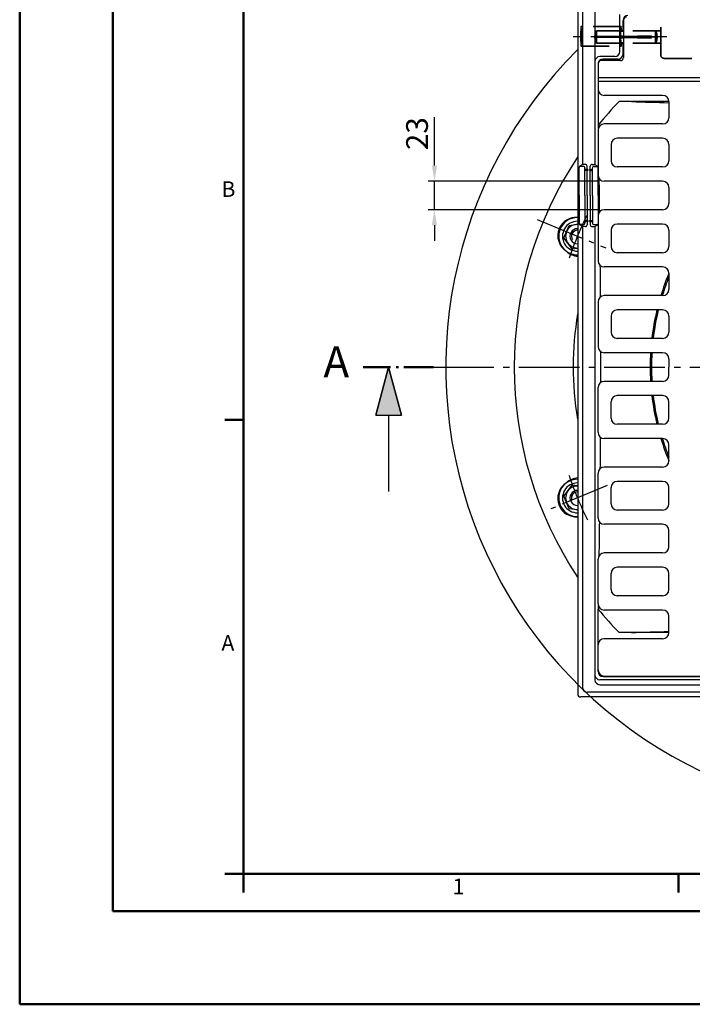
# Model space of a CAD drawing. Units: millimetres. Extents: x -75 to 2175, y -75 to 1560.
# Drawn here: x -75 to 466, y -75 to 717 of the extents above; entities that cross this region are included whole.
import ezdxf

# ---------------------------------------------------------------- set-up
doc = ezdxf.new("R2010")
doc.units = ezdxf.units.MM
doc.header["$LTSCALE"] = 5
for name, pattern in [('AM_DIN_F_W050', [6.25, 4.75, -1.5]), ('AM_DIN_F_W050x2', [3.125, 2.25, -0.875]), ('AM_DIN_G_W050', [13.75, 9.75, -1.5, 1, -1.5]), ('AM_DIN_G_W050x2', [6.875, 4.75, -0.875, 0.375, -0.875])]:
    doc.linetypes.add(name, pattern=pattern)
for name, color, linetype, lineweight in [('AM_0', 7, 'Continuous', 50), ('AM_0N', 7, 'Continuous', 50), ('AM_2', 5, 'Continuous', 50), ('AM_3', 2, 'AM_DIN_F_W050', 35), ('AM_4', 3, 'Continuous', 25), ('AM_5', 3, 'Continuous', 25), ('AM_6', 2, 'Continuous', 35), ('AM_7', 1, 'AM_DIN_G_W050', 25), ('AM_8', 1, 'Continuous', 25), ('AM_BOR', 7, 'Continuous', 50)]:
    doc.layers.add(name, color=color, linetype=linetype, lineweight=lineweight)
doc.layers.add('PUNKTE', color=1, linetype='Continuous')
doc.layers.add('SCHRAFFUR_RAND', color=1, linetype='Continuous')
doc.styles.get("Standard").update_dxf_attribs({"font": 'ISOCP.SHX'})
doc.dimstyles.new('GEN-ISO$0', dxfattribs={"dimscale": 2, "dimtxt": 3.5, "dimasz": 2.5, "dimexe": 1, "dimexo": 1, "dimgap": 0.6, "dimtad": 1, "dimdsep": 46, "dimtxsty": 'Standard', "dimcen": 0, "dimclrd": 256, "dimclre": 256, "dimclrt": 2, "dimadec": 0, "dimazin": 0, "dimtp": 0.1, "dimtm": 0.1, "dimtfac": 0.71, "dimtdec": 3, "dimtmove": 0, "dimatfit": 3, "dimfxl": 1, "dimtzin": 0, "dimarcsym": 0})

# ---------------------------------------------------------------- blocks, each defined once
blk = doc.blocks.new('S1_5-7998')
at = {"layer": 'AM_8', "extrusion": (0, 0, -1)}
blk.add_hatch(color=256, dxfattribs=at).paths.add_polyline_path([(0, 0), (-7.727, 2.071), (-7.727, -2.071)])
for p, q in [((0, 0), (7.727, 2.071)), ((7.727, -2.071), (7.727, 2.071)), ((7.727, -2.071), (0, 0)), ((7.727, 0), (20, 0))]:
    blk.add_line(p, q)
at = {"layer": 'PUNKTE'}
blk.add_point((0, 0), dxfattribs=at)
blk.add_point((0, 0), dxfattribs=at)
blk.add_point((0, 0), dxfattribs=at)
at = {"layer": 'SCHRAFFUR_RAND'}
blk.add_lwpolyline([(0, 0), (7.727, -2.071), (7.727, 0), (7.727, 2.071), (0, 0)], close=True, dxfattribs=at)
blk = doc.blocks.new('HSD-5_DS-1')
for p, q in [((-253.85, 298.41), (-253.85, -262.83)), ((-250, 295), (-250, 163)), ((-240, 288.5), (-240, 163)), ((-220, 253.74), (-220, 283.5)), ((-217.4, 270.5), (-217.4, 278.77)), ((-217, 279), (-217, 249)), ((-217.4, 251.69), (-217.4, 260.5)), ((-224, 249.74), (-236, 249.74)), ((-219.5, 246.5), (-235, 246.5)), ((-221.4, 247.69), (-233.38, 247.69)), ((-237.5, 244), (-237.5, 223.5)), ((-237.38, 243.69), (-237.38, 194.68)), ((237.5, 232.5), (-237.5, 232.5)), ((237.5, 229.61), (-237.5, 229.61)), ((-185.5, 218.5), (-232.5, 218.5)), ((-180.5, 213.5), (-220.61, 213.5)), ((-180.5, 213.5), (-180.5, 200.5)), ((-237.5, 190.5), (-237.5, 154.5)), ((-185.5, 195.5), (-232.5, 195.5)), ((-185.5, 184), (-222, 184)), ((-227, 179), (-227, 166)), ((-180.5, 179), (-180.5, 166)), ((-252.62, 138), (-252.62, 160.57)), ((-249.5, 161.42), (-252.36, 161.42)), ((-250, 163), (-251.89, 161.86)), ((-247.75, 163), (-250, 163)), ((-248, 138), (-248, 159.92)), ((-245.75, 159), (-247.82, 159)), ((-247.82, 158), (-247.82, 159)), ((-247.32, 158), (-247.32, 159)), ((-246.25, 159), (-246.25, 161.5)), ((-245.75, 158), (-245.75, 159)), ((-244.25, 159), (-242.18, 159)), ((-244.25, 158), (-244.25, 159)), ((-243.75, 159), (-243.75, 161.5)), ((-242.68, 158), (-242.68, 159)), ((-242.25, 163), (-240, 163)), ((-242.18, 158), (-242.18, 159)), ((-242, 138), (-242, 159.92)), ((-240.5, 161.42), (-237.64, 161.42)), ((-240, 163), (-238.11, 161.86)), ((-237.38, 138), (-237.38, 160.57)), ((-185.5, 161), (-222, 161)), ((-245.75, 158), (-247.82, 158)), ((-246.25, 138), (-246.25, 158)), ((-244.25, 158), (-242.18, 158)), ((-243.75, 138), (-243.75, 158)), ((-185.5, 149.5), (-232.5, 149.5)), ((-180.5, 144.5), (-180.5, 131.5)), ((-252.62, 138), (-252.62, 115.43)), ((-248, 138), (-248, 116.08)), ((-246.25, 138), (-246.25, 118)), ((-243.75, 138), (-243.75, 118)), ((-242, 138), (-242, 116.08)), ((-237.38, 138), (-237.38, 115.43)), ((-237.5, 121.5), (-237.5, 85.5)), ((-185.5, 126.5), (-232.5, 126.5)), ((-249.5, 114.58), (-252.36, 114.58)), ((-250, 113), (-251.89, 114.14)), ((-250, 113), (-250, 0)), ((-247.75, 113), (-250, 113)), ((-245.75, 118), (-247.82, 118)), ((-247.82, 118), (-247.82, 117)), ((-245.75, 117), (-247.82, 117)), ((-247.32, 118), (-247.32, 117)), ((-246.25, 117), (-246.25, 114.5)), ((-245.75, 118), (-245.75, 117)), ((-244.25, 118), (-244.25, 117)), ((-244.25, 118), (-242.18, 118)), ((-244.25, 117), (-242.18, 117)), ((-243.75, 117), (-243.75, 114.5)), ((-242.68, 118), (-242.68, 117)), ((-242.25, 113), (-240, 113)), ((-242.18, 118), (-242.18, 117)), ((-240.5, 114.58), (-237.64, 114.58)), ((-240, 113), (-238.11, 114.14)), ((-240, 113), (-240, 0)), ((-185.5, 115), (-222, 115)), ((-227, 110), (-227, 97)), ((-180.5, 110), (-180.5, 97)), ((-185.5, 92), (-222, 92)), ((-185.5, 80.5), (-232.5, 80.5)), ((-180.5, 75.5), (-180.5, 62.5)), ((-185.5, 57.5), (-232.5, 57.5)), ((-237.5, 52.5), (-237.5, 16.5)), ((-227, 41), (-227, 28)), ((-185.5, 46), (-222, 46)), ((-180.5, 41), (-180.5, 28)), ((-185.5, 23), (-222, 23)), ((-185.5, 11.5), (-232.5, 11.5)), ((-250, 0), (-250, -163)), ((-240, 0), (-240, -163)), ((-180.5, 6.5), (-180.5, 0)), ((-180.5, -6.5), (-180.5, 0)), ((-185.5, -11.5), (-232.5, -11.5)), ((-237.5, -52.5), (-237.5, -16.5)), ((-185.5, -23), (-222, -23)), ((-227, -41), (-227, -28)), ((-180.5, -41), (-180.5, -28)), ((-185.5, -46), (-222, -46)), ((-185.5, -57.5), (-232.5, -57.5)), ((-180.5, -75.5), (-180.5, -62.5)), ((-237.5, -121.5), (-237.5, -85.5)), ((-185.5, -80.5), (-232.5, -80.5)), ((-185.5, -92), (-222, -92)), ((-227, -110), (-227, -97)), ((-180.5, -110), (-180.5, -97)), ((-185.5, -115), (-222, -115)), ((-185.5, -126.5), (-232.5, -126.5)), ((-180.5, -144.5), (-180.5, -131.5)), ((-185.5, -149.5), (-232.5, -149.5)), ((-237.5, -190.5), (-237.5, -154.5)), ((-250, -163), (-250, -257.5)), ((-240, -163), (-240, -251.5)), ((-227, -179), (-227, -166)), ((-185.5, -161), (-222, -161)), ((-180.5, -179), (-180.5, -166)), ((-185.5, -184), (-222, -184)), ((-237.38, -244.88), (-237.38, -194.68)), ((-185.5, -195.5), (-232.5, -195.5)), ((-180.5, -213.5), (-180.5, -200.5)), ((-180.5, -213.5), (-220.61, -213.5)), ((-185.5, -218.5), (-232.5, -218.5)), ((-237.5, -243.5), (-237.5, -223.5)), ((-27, -251.5), (-236, -251.5)), ((-233.38, -248.88), (-40, -248.88)), ((-232.5, -248.5), (232.5, -248.5)), ((-236, -255.5), (-27, -255.5)), ((0, -265.33), (-251.35, -265.33)), ((0, -261.5), (-246, -261.5))]:
    blk.add_line(p, q)
for centre, radius, start, end in [((-213.4, 278.77), 4, 90, 180), ((-214.5, 279), 2.5, 90, 180), ((-224, 253.74), 4, 270, 0), ((-236, 245.74), 4, 90, 180), ((-235, 244), 2.5, 90, 180), ((-233.38, 243.69), 4, 90, 180), ((-221.4, 251.69), 4, 270, 0), ((-219.5, 249), 2.5, 270, 0), ((-232.5, 223.5), 5, 180, 270), ((-232.5, 223.5), 5, 180, 270), ((-185.5, 213.5), 5, 0, 90), ((0, 0), 307, 135.93773, 140.64436), ((-185.5, 200.5), 5, 270, 0), ((-232.5, 190.5), 5, 90, 180), ((0, 0), 194.5, 270, 270), ((-222, 179), 5, 90, 180), ((-185.5, 179), 5, 0, 90), ((-251.12, 160.57), 1.5, 121.05257, 180), ((-249.5, 159.92), 1.5, 0, 90), ((-247.75, 161.5), 1.5, 360, 90), ((-242.25, 161.5), 1.5, 90, 180), ((-240.5, 159.92), 1.5, 90, 180), ((-238.88, 160.57), 1.5, 0, 58.94743), ((-222, 166), 5, 180, 270), ((-185.5, 166), 5, 270, 0), ((-232.5, 154.5), 5, 180, 270), ((-185.5, 144.5), 5, 0, 90), ((-185.5, 131.5), 5, 270, 0), ((-232.5, 121.5), 5, 90, 180), ((-251.12, 115.43), 1.5, 180, 238.94743), ((-249.5, 116.08), 1.5, 270, 0), ((-247.75, 114.5), 1.5, 270, 0), ((-242.25, 114.5), 1.5, 180, 270), ((-240.5, 116.08), 1.5, 180, 270), ((-238.88, 115.43), 1.5, 301.05257, 0), ((-222, 110), 5, 90, 180), ((-185.5, 110), 5, 0, 90), ((-222, 97), 5, 180, 270), ((-185.5, 97), 5, 270, 0), ((-232.5, 85.5), 5, 180, 270), ((-185.5, 75.5), 5, 0, 90), ((0, 0), 195.57, 157.35896, 162.90184), ((0, 0), 194.5, 158.12833, 162.80469), ((-232.5, 52.5), 5, 90, 180), ((-185.5, 62.5), 5, 270, 0), ((-222, 41), 5, 90, 180), ((0, 0), 195.57, 166.39613, 173.24616), ((0, 0), 194.5, 166.31971, 173.20877), ((-185.5, 41), 5, 0, 90), ((-222, 28), 5, 180, 270), ((-185.5, 28), 5, 270, 0), ((-232.5, 16.5), 5, 180, 270), ((0, 0), 195.57, 176.62895, 183.37105), ((0, 0), 194.5, 176.61035, 183.38965), ((-185.5, 6.5), 5, 0, 90), ((-185.5, -6.5), 5, 270, 0), ((-232.5, -16.5), 5, 90, 180), ((-222, -28), 5, 90, 180), ((0, 0), 195.57, 186.75384, 193.60387), ((0, 0), 194.5, 186.79123, 193.68029), ((-185.5, -28), 5, 0, 90), ((-222, -41), 5, 180, 270), ((-185.5, -41), 5, 270, 0), ((-232.5, -52.5), 5, 180, 270), ((0, 0), 195.57, 197.09816, 202.64104), ((0, 0), 194.5, 197.19531, 201.87167), ((-185.5, -62.5), 5, 0, 90), ((-185.5, -75.5), 5, 270, 0), ((-232.5, -85.5), 5, 90, 180), ((-222, -97), 5, 90, 180), ((-185.5, -97), 5, 0, 90), ((-222, -110), 5, 180, 270), ((-185.5, -110), 5, 270, 0), ((-232.5, -121.5), 5, 180, 270), ((-185.5, -131.5), 5, 0, 90), ((-232.5, -154.5), 5, 90, 180), ((-185.5, -144.5), 5, 270, 0), ((-222, -166), 5, 90, 180), ((-185.5, -166), 5, 0, 90), ((-222, -179), 5, 180, 270), ((-185.5, -179), 5, 270, 0), ((-232.5, -190.5), 5, 180, 270), ((0, 0), 307, 219.35564, 224.06227), ((-185.5, -200.5), 5, 0, 90), ((-185.5, -213.5), 5, 270, 0), ((-232.5, -223.5), 5, 90, 180), ((-232.5, -223.5), 5, 90, 180), ((-232.5, -243.5), 5, 180, 270), ((-232.5, -243.5), 5, 180, 270), ((-233.38, -244.88), 4, 180, 270), ((-236, -247.5), 4, 180, 270), ((-236, -251.5), 4, 180, 270), ((-246, -257.5), 4, 180, 270), ((-251.35, -262.83), 2.5, 180, 270)]:
    blk.add_arc(centre, radius, start, end)
at = {"extrusion": (0, 0, -1)}
blk.add_ellipse((-251.1, 266), major_axis=(0, 8), ratio=0.0525, dxfattribs=at)
blk.add_ellipse((-218.9, 266), major_axis=(0, 8), ratio=0.0525, start_param=5.30992, end_param=10.237675)
for points in [[(-210.61, 213.5), (-200.57, 213.2), (-190.54, 212.91), (-180.5, 212.62)], [(-237.38, 194.68), (-237.37, 193.71), (-237.35, 192.74), (-237.34, 191.76)], [(-236.77, 151.9), (-236.64, 142.81), (-236.52, 133.71), (-236.41, 124.62)], [(-235.93, 81.86), (-235.85, 73.35), (-235.77, 64.84), (-235.71, 56.33)], [(-235.51, 12.51), (-235.5, 8.34), (-235.5, 0), (-235.5, -8.34), (-235.51, -12.51)], [(-235.71, -56.33), (-235.77, -64.84), (-235.85, -73.35), (-235.93, -81.86)], [(-236.41, -124.62), (-236.52, -133.71), (-236.64, -142.81), (-236.77, -151.9)], [(-237.34, -191.76), (-237.35, -192.74), (-237.37, -193.71), (-237.38, -194.68)], [(-210.61, -213.5), (-200.57, -213.2), (-190.54, -212.91), (-180.5, -212.62)]]:
    blk.add_open_spline(points, degree=3)
at = {"layer": 'AM_0N'}
for p, q in [((-219.25, 270.5), (-217, 270.5)), ((-238.78, 265.5), (-217, 265.5)), ((-219.32, 265.91), (-217, 265.96)), ((-219.32, 265.09), (-217, 265.04)), ((-219.21, 260.5), (-217, 260.5))]:
    blk.add_line(p, q, dxfattribs=at)
at = {"layer": 'AM_3', "linetype": 'AM_DIN_F_W050x2', "ltscale": 2}
for p, q in [((-187, 250.81), (-187, 281.5)), ((-218.9, 274), (-251.1, 274)), ((-238.78, 270.5), (-219.25, 270.5)), ((-238.78, 260.5), (-238.78, 270.5)), ((-187, 270.5), (-217, 270.5)), ((-191.18, 266.5), (-191.18, 270.5)), ((-238.78, 265.5), (-219.32, 265.91)), ((-238.78, 265.5), (-219.32, 265.09)), ((-217, 265.96), (-191.18, 266.5)), ((-217, 265.04), (-191.18, 264.5)), ((-191.18, 266.5), (-190.82, 265.5)), ((-190.82, 265.5), (-191.18, 264.5)), ((-191.18, 264.5), (-191.18, 260.5)), ((-251.1, 258), (-218.9, 258)), ((-238.78, 260.5), (-219.21, 260.5)), ((-187, 260.5), (-217, 260.5)), ((-184.5, 248.31), (0, 248.31))]:
    blk.add_line(p, q, dxfattribs=at)
at = {"layer": 'AM_3', "linetype": 'AM_DIN_F_W050x2'}
blk.add_line((-217, 265.5), (-190.82, 265.5), dxfattribs=at)
at = {"layer": 'AM_3', "linetype": 'AM_DIN_F_W050x2', "ltscale": 2}
for centre, radius, start, end in [((-228.96, 265.5), 11.02, 153.00853, 206.99147), ((-201, 265.5), 11.02, 333.00853, 26.99147), ((-184.5, 250.81), 2.5, 180, 270)]:
    blk.add_arc(centre, radius, start, end, dxfattribs=at)
at = {"layer": 'AM_7'}
for p, q in [((-182.14, 265.5), (-257.42, 265.5)), ((-370, 0), (370, 0))]:
    blk.add_line(p, q, dxfattribs=at)
blk = doc.blocks.new('*D47')
at = {"layer": 'AM_5', "lineweight": -2, "transparency": 16777216}
for p, q in [((258.75, 599.56), (258.75, 638.48)), ((390.33, 587.06), (253.75, 587.06)), ((258.75, 564.06), (258.75, 587.06)), ((390.33, 564.06), (253.75, 564.06)), ((258.75, 551.56), (258.75, 539.06))]:
    blk.add_line(p, q, dxfattribs=at)
at = {"layer": 'AM_5', "transparency": 16777216}
for points in [[(256.67, 599.56), (260.83, 599.56), (258.75, 587.06)], [(256.67, 551.56), (260.83, 551.56), (258.75, 564.06)]]:
    blk.add_solid(points, dxfattribs=at)
at = {"layer": 'DEFPOINTS', "color": 0, "transparency": 16777216}
for p in [(258.75, 587.06), (395.33, 587.06), (395.33, 564.06)]:
    blk.add_point(p, dxfattribs=at)
at = {"layer": 'AM_5', "color": 2, "transparency": 16777216, "insert": (247, 625.27), "char_height": 17.5, "attachment_point": 5, "rotation": 90}
blk.add_mtext('23', dxfattribs=at)
blk = doc.blocks.new('RA_A3_AC')
at = {"layer": 'AM_BOR', "color": 1}
for p, q in [((-15, -15), (-15, 312)), ((0, 0), (0, 297)), ((21, 79), (18, 79)), ((21, 6), (18, 6)), ((21, 6), (19, 6)), ((21, 6), (21, 3)), ((91, 6), (91, 3)), ((420, 0), (0, 0)), ((435, -15), (-15, -15))]:
    blk.add_line(p, q, dxfattribs=at)
at = {"layer": 'AM_BOR', "color": 7}
for p, q in [((21, 6), (21, 291)), ((414, 6), (21, 6))]:
    blk.add_line(p, q, dxfattribs=at)
at = {"layer": 'AM_BOR', "color": 1}
for s, p in [('B', (17.47, 114.89)), ('A', (17.47, 41.89)), ('1', (54.66, 2.71))]:
    blk.add_text(s, height=2.5, dxfattribs=at).set_placement(p)

msp = doc.modelspace()

# ---------------------------------------------------------------- linework, layer by layer
for p, q in [((362.892, 541.368), (367.09, 551.504)), ((367.091, 551.505), (373.907, 552.402)), ((369.569, 532.666), (362.892, 541.367)), ((369.571, 532.665), (373.898, 533.234)), ((362.892, 333.759), (369.568, 342.46)), ((373.9, 341.892), (369.57, 342.462)), ((367.09, 323.622), (362.891, 333.758)), ((373.896, 322.726), (367.091, 323.621))]:
    msp.add_line(p, q)
for centre, radius, start, end in [((627.834, 437.563), 360, 134.861, 270), ((627.834, 437.563), 305, 146.418, 213.629), ((372.84, 542.841), 15.132, 85.979, 156.297), ((373.767, 542.801), 15, 89.485, 157.5), ((373.768, 542.801), 12, 89.356, 270.643), ((373.083, 543.428), 15.132, 158.703, 237.383), ((373.767, 542.801), 15, 157.5, 270.497), ((373.768, 542.801), 9.5, 89.189, 270.829), ((373.768, 542.801), 6, 88.741, 271.234), ((375.526, 542.183), 15.639, 227.343, 264.043), ((627.834, 437.563), 257.5, 170.441, 189.372), ((375.526, 332.943), 15.639, 95.954, 132.657), ((373.084, 331.698), 15.132, 122.617, 201.297), ((373.767, 332.325), 15, 89.493, 202.5), ((373.768, 332.326), 12, 89.356, 270.646), ((373.768, 332.326), 9.5, 89.213, 270.815), ((373.768, 332.326), 6, 88.689, 271.296), ((372.84, 332.285), 15.132, 203.703, 274.02), ((373.767, 332.325), 15, 202.5, 270.503)]:
    msp.add_arc(centre, radius, start, end)
at = {"layer": 'AM_2', "linetype": 'AM_DIN_G_W050x2'}
msp.add_line((257.834, 437.563), (201.302, 437.563), dxfattribs=at)
at = {"layer": 'AM_4'}
for centre, start, end in [((373.768, 542.801), 88.417, 213.919), ((373.768, 332.326), 88.339, 194.486)]:
    msp.add_arc(centre, 4.8, start, end, dxfattribs=at)
at = {"layer": 'AM_7', "ltscale": 0.8}
for p, q in [((341.43, 556.194), (396.5, 533.384)), ((397.625, 342.207), (349.747, 322.375))]:
    msp.add_line(p, q, dxfattribs=at)
for start, end in [(153.444, 161.426), (198.444, 202.5), (202.5, 206.556)]:
    msp.add_arc((627.834, 437.563), 275, start, end, dxfattribs=at)

# ---------------------------------------------------------------- block references
msp.add_blockref('HSD-5_DS-1', (627.834, 437.563))
at = {"xscale": 5, "yscale": 5, "zscale": 5, "rotation": 270}
msp.add_blockref('S1_5-7998', (221.879, 437.563), dxfattribs=at)
at = {"layer": 'AM_0', "lineweight": 0, "xscale": 5, "yscale": 5, "zscale": 5}
msp.add_blockref('RA_A3_AC', (0, 0), dxfattribs=at)

# ---------------------------------------------------------------- texts
at = {"layer": 'AM_6', "color": 2}
msp.add_text('A', height=25, dxfattribs=at).set_placement((169.39, 429.238))

# ---------------------------------------------------------------- dimensions: what is measured, and where the dimension line sits
at = {"layer": 'AM_5'}
dim = msp.add_linear_dim(base=(258.75, 587.063), p1=(395.334, 564.063), p2=(395.334, 587.063), angle=90, dimstyle='GEN-ISO$0', override={"dimscale": 5, "dimpost": '<>'}, dxfattribs=at)
dim.commit()
dim.dimension.update_dxf_attribs({"geometry": '*D47', "text_midpoint": (258.75, 625.273), "dimtype": 160})

doc.saveas('drawing.dxf')
